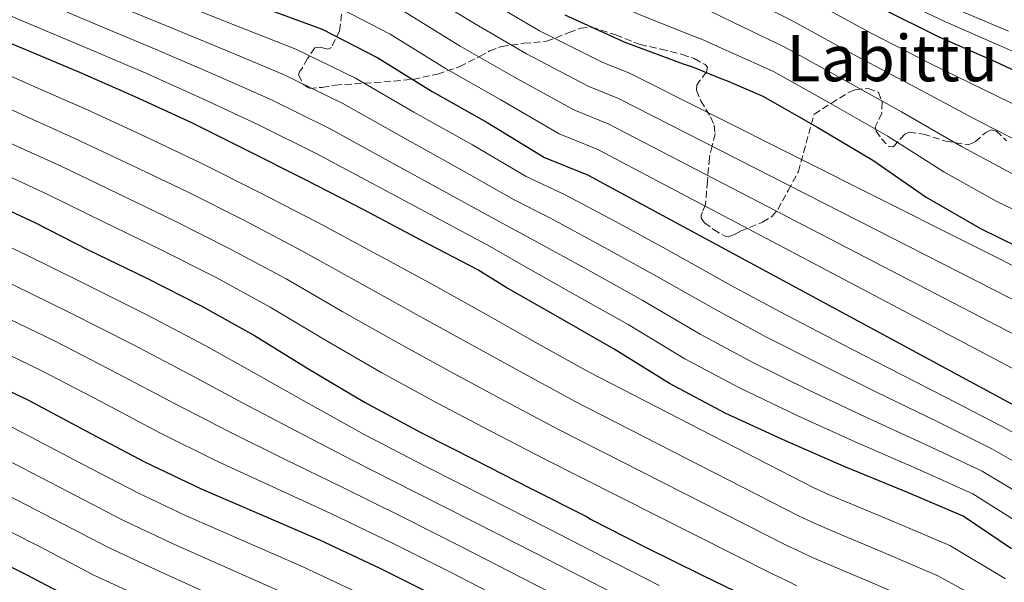
# Model space of a CAD drawing. Units: metres. Extents: x 579944 to 583374, y 4747404 to 4749758.
# Drawn here: x 582418 to 582663, y 4748739 to 4748879 of the extents above; entities that cross this region are included whole.
import ezdxf
from ezdxf.enums import TextEntityAlignment as Align

# ---------------------------------------------------------------- set-up
doc = ezdxf.new("R2010")
doc.units = ezdxf.units.M
doc.header["$MEASUREMENT"] = 0
doc.linetypes.add('DGN Style 3', pattern=[2.435891, 1.739922, -0.695969])
for name, color, linetype, lineweight in [('Curva de nivel directora', 30, 'Continuous', 30), ('Curva de nivel intermedia', 30, 'Continuous', 0), ('Texto de Área (paraje) menor', 7, 'Continuous', 0), ('Zona arbolada', 92, 'DGN Style 3', 0)]:
    doc.layers.add(name, color=color, linetype=linetype, lineweight=lineweight)
doc.styles.add('Style-Arial', font='arial.ttf')

msp = doc.modelspace()

# ---------------------------------------------------------------- linework, layer by layer
at = {"layer": 'Curva de nivel directora', "color": 30, "linetype": 'Continuous', "lineweight": 30, "flags": 128}
for points, elevation in [([(582415.66, 4748974.56), (582434.15, 4748967.26), (582441.91, 4748964.29), (582451.24, 4748959.8), (582465.17, 4748956.92), (582480.67, 4748952.53), (582494.64, 4748946.57), (582510.14, 4748942.17), (582524.11, 4748936.21), (582537.19, 4748932.77), (582550.69, 4748925.48), (582564.57, 4748918.3), (582578.35, 4748912.1), (582592.24, 4748904.33), (582605.34, 4748896.94), (582618.65, 4748889.36), (582632.94, 4748881.6), (582646.82, 4748874.71), (582660.99, 4748868.42), (582675.76, 4748861.55)], 1225), ([(582286.07, 4748961.21), (582299.75, 4748954.22), (582313.62, 4748948.42), (582328.86, 4748942.93), (582343.3, 4748938.22), (582357.75, 4748932.72), (582372.8, 4748926.93), (582387.46, 4748921.04), (582390.92, 4748919.72), (582392.21, 4748919.34), (582406.88, 4748912.47), (582420.66, 4748905.68), (582434.74, 4748898.99), (582449.99, 4748892.82), (582464.74, 4748887.22), (582478.99, 4748881.72), (582493.34, 4748876.52), (582507.23, 4748869.34), (582520.74, 4748860.97), (582534.64, 4748853.2), (582548.74, 4748844.54), (582559.42, 4748840.2), (582672.45, 4748779.11)], 1175), ([(582553.78, 4748880.06), (582568.74, 4748873.29), (582583.29, 4748867.89), (582585.57, 4748867.13), (582592.7, 4748864.19), (582594.08, 4748863.71), (582603.1, 4748859.81), (582616.8, 4748852.04), (582630.5, 4748843.87), (582643.83, 4748834.61), (582657.33, 4748826.83), (582671.61, 4748819.86)], 1200), ([(582665.11, 4748746.95), (582653.04, 4748755.13), (582638.98, 4748761.12), (582623.43, 4748767.49), (582608.77, 4748773.87), (582593.9, 4748780.75), (582579.91, 4748788.22), (582566.1, 4748796.78), (582552.6, 4748804.46), (582539.2, 4748812.14), (582532.14, 4748816.56), (582518.06, 4748823.84), (582503.67, 4748831.5), (582488.99, 4748839.07), (582474.32, 4748846.43), (582460.83, 4748853.13), (582446.76, 4748859.62), (582432.89, 4748865.71), (582418.92, 4748871.61), (582403.67, 4748877.89)], 1150), ([(582285.2, 4748839.64), (582299.98, 4748834.77), (582304.71, 4748833.23), (582306.51, 4748832.79), (582322.12, 4748829.24), (582336.71, 4748824.65), (582350.65, 4748819.1), (582364.62, 4748811.95), (582377.74, 4748804.6), (582392.28, 4748797.08), (582406.14, 4748790.68), (582420, 4748784.09), (582434.45, 4748776.38), (582449.08, 4748768.67), (582463.13, 4748761.9), (582478.03, 4748755.52), (582492.65, 4748749.22), (582507.55, 4748742.28), (582521.99, 4748735.04)], 1100), ([(582407.18, 4748835.06), (582421.71, 4748828.29), (582435.2, 4748821.42), (582449.45, 4748814.55), (582463.13, 4748807.59), (582476.44, 4748800.14), (582489.76, 4748791.94), (582503.83, 4748783.57), (582518.09, 4748775.86), (582531.49, 4748769.07), (582545.17, 4748762.11), (582559.22, 4748755.05), (582560.37, 4748754.31), (582573.76, 4748747.44), (582588.01, 4748740.38), (582601.88, 4748733.7)], 1125), ([(582293.31, 4748804.91), (582307.08, 4748798.04), (582321.14, 4748790.8), (582335.19, 4748784.78), (582349.99, 4748778.21), (582364.71, 4748771.16), (582378.3, 4748764), (582391.43, 4748755.71), (582404.75, 4748747.98), (582419.57, 4748740.56), (582432.87, 4748733.59)], 1075)]:
    msp.add_lwpolyline(points, dxfattribs=dict(at, elevation=elevation))
at = {"layer": 'Curva de nivel intermedia', "color": 30, "linetype": 'Continuous', "lineweight": 0, "flags": 128}
for points, elevation in [([(582281.88, 4748992.28), (582295.86, 4748986), (582312.59, 4748979.37), (582325.07, 4748975.77), (582339.52, 4748972.53), (582353.31, 4748968.91), (582369.22, 4748962.87), (582383.5, 4748954.75), (582398.08, 4748947.48), (582401.08, 4748946.23), (582419.13, 4748938.61), (582433.5, 4748931.75), (582446.91, 4748924.63), (582460.2, 4748918.02), (582474.21, 4748912.2), (582488.68, 4748906.82), (582502.47, 4748901.69), (582519.42, 4748892.92), (582534.74, 4748883.57), (582547.46, 4748876.13), (582563.26, 4748868.21), (582569.75, 4748865.6), (582715.38, 4748792.54)], 1195), ([(582403.28, 4748988.05), (582418.71, 4748980.81), (582436.96, 4748974.37), (582445, 4748972.37), (582455.7, 4748969.08), (582467.16, 4748966.55), (582483.16, 4748961.31), (582497.96, 4748954.35), (582512.24, 4748949.56), (582526.89, 4748942.72), (582538.84, 4748939.02), (582553.97, 4748931.56), (582567.86, 4748924.66), (582581.31, 4748918.7), (582596.25, 4748911.5), (582609.15, 4748903.7), (582622.16, 4748895.53), (582636.64, 4748888.42), (582650.41, 4748881.94), (582664.37, 4748876.05)], 1235), ([(582293.41, 4748979.8), (582309.38, 4748973.08), (582322.2, 4748968.93), (582336.85, 4748965.13), (582350.81, 4748961.23), (582366.36, 4748955.33), (582380.82, 4748947.8), (582395.43, 4748940.87), (582398.54, 4748939.6), (582416.07, 4748932.08), (582430.29, 4748925.23), (582443.87, 4748918.22), (582457.64, 4748911.72), (582471.84, 4748905.96), (582486.26, 4748900.55), (582500.19, 4748895.4), (582516.38, 4748887.02), (582531.24, 4748877.92), (582544.25, 4748870.4), (582559.63, 4748862.29), (582567.17, 4748859.25), (582711.69, 4748785.5)], 1190), ([(582417.19, 4748977.69), (582435.56, 4748970.82), (582443.46, 4748968.33), (582453.47, 4748964.44), (582466.16, 4748961.74), (582481.91, 4748956.92), (582496.3, 4748950.46), (582511.19, 4748945.86), (582525.5, 4748939.46), (582538.01, 4748935.89), (582552.33, 4748928.52), (582566.22, 4748921.48), (582579.83, 4748915.4), (582594.25, 4748907.92), (582607.25, 4748900.32), (582620.4, 4748892.45), (582634.79, 4748885.01), (582648.61, 4748878.33), (582662.68, 4748872.23), (582677.62, 4748865.55)], 1230), ([(582400.75, 4748976.29), (582450.75, 4748954.73), (582457.72, 4748952.91), (582461.72, 4748951.94), (582474.54, 4748947.62), (582483.01, 4748944.31), (582485.59, 4748943.26), (582491.39, 4748940.79), (582495.46, 4748939.5), (582510.5, 4748934.75), (582527.64, 4748928.15), (582543.76, 4748920.8), (582557, 4748913.62), (582569.68, 4748907.39), (582581.51, 4748901.5), (582593.48, 4748895.34), (582594.72, 4748894.74), (582603.4, 4748890.06), (582613.77, 4748884.46), (582630.11, 4748875.49), (582644.86, 4748867.96), (582661.38, 4748859.88), (582673.07, 4748854.16)], 1220), ([(582290.96, 4748973.6), (582306.17, 4748966.8), (582319.34, 4748962.09), (582334.19, 4748957.73), (582348.31, 4748953.56), (582363.49, 4748947.8), (582378.15, 4748940.84), (582392.77, 4748934.26), (582396, 4748932.97), (582413, 4748925.54), (582427.08, 4748918.72), (582440.82, 4748911.81), (582455.09, 4748905.42), (582469.47, 4748899.71), (582483.84, 4748894.27), (582497.91, 4748889.1), (582513.33, 4748881.13), (582527.74, 4748872.27), (582541.05, 4748864.67), (582556, 4748856.38), (582564.58, 4748852.9), (582708, 4748778.45)], 1185), ([(582398.14, 4748972.01), (582448.35, 4748950.05), (582454.79, 4748947.96), (582458.34, 4748946.95), (582471.5, 4748941.84), (582480.27, 4748938.26), (582483.3, 4748937.07), (582488.84, 4748934.72), (582493.2, 4748933.3), (582508.32, 4748928.42), (582524.6, 4748921.82), (582540.08, 4748914.36), (582552.89, 4748907.15), (582565.7, 4748900.55), (582578.32, 4748894.45), (582590.93, 4748888.48), (582592.43, 4748887.84), (582600.72, 4748883.59), (582611.1, 4748878.29), (582626.78, 4748869.62), (582641.27, 4748861.94), (582656.99, 4748853.56), (582669.13, 4748847.33)], 1215), ([(582288.51, 4748967.4), (582302.96, 4748960.51), (582316.48, 4748955.25), (582331.52, 4748950.33), (582345.8, 4748945.89), (582360.62, 4748940.26), (582375.48, 4748933.89), (582390.11, 4748927.65), (582393.46, 4748926.34), (582409.94, 4748919), (582423.87, 4748912.2), (582437.78, 4748905.4), (582452.54, 4748899.12), (582467.1, 4748893.47), (582481.41, 4748888), (582495.63, 4748882.81), (582510.28, 4748875.23), (582524.24, 4748866.62), (582537.84, 4748858.93), (582552.37, 4748850.46), (582562, 4748846.55), (582704.32, 4748771.41)], 1180), ([(582395.52, 4748967.74), (582445.94, 4748945.36), (582451.86, 4748943.02), (582454.95, 4748941.96), (582468.45, 4748936.06), (582477.54, 4748932.21), (582481.01, 4748930.88), (582486.29, 4748928.65), (582490.95, 4748927.1), (582506.13, 4748922.09), (582521.55, 4748915.49), (582536.41, 4748907.93), (582548.79, 4748900.68), (582561.73, 4748893.72), (582575.12, 4748887.39), (582588.38, 4748881.61), (582590.14, 4748880.94), (582598.05, 4748877.12), (582608.43, 4748872.13), (582623.45, 4748863.76), (582637.68, 4748855.92), (582652.6, 4748847.25), (582665.2, 4748840.5)], 1210), ([(582392.91, 4748963.46), (582443.54, 4748940.68), (582448.93, 4748938.07), (582451.56, 4748936.96), (582465.41, 4748930.28), (582474.81, 4748926.16), (582478.72, 4748924.69), (582483.74, 4748922.58), (582488.69, 4748920.91), (582503.95, 4748915.75), (582518.5, 4748909.16), (582532.73, 4748901.49), (582544.68, 4748894.21), (582557.75, 4748886.89), (582571.93, 4748880.34), (582585.84, 4748874.75), (582587.85, 4748874.04), (582595.37, 4748870.65), (582605.77, 4748865.97), (582620.12, 4748857.9), (582634.09, 4748849.89), (582648.21, 4748840.93), (582661.26, 4748833.67), (582675.1, 4748827)], 1205), ([(582413.58, 4748901.93), (582428.53, 4748894.96), (582442.7, 4748888.96), (582457.14, 4748883.22), (582471.98, 4748877.31), (582486.76, 4748871.51), (582501.65, 4748864.28), (582516.18, 4748855.79), (582530.75, 4748847.65), (582544.12, 4748839.75), (582553.71, 4748835.27), (582566.4, 4748828.54), (582579.96, 4748821.14), (582595.11, 4748812.73), (582607.44, 4748806.09), (582620.5, 4748799.26), (582634.17, 4748792.18), (582648.66, 4748784.76), (582662.6, 4748777.54), (582679.52, 4748768.21)], 1170), ([(582411.1, 4748895.92), (582426.12, 4748889.13), (582440.25, 4748883.15), (582454.54, 4748877.32), (582469.19, 4748871.26), (582483.65, 4748865.24), (582498.48, 4748857.98), (582513.06, 4748849.72), (582527.57, 4748841.7), (582541.13, 4748833.95), (582550.08, 4748829.48), (582562.95, 4748822.52), (582576.49, 4748815.05), (582591.31, 4748806.61), (582604.05, 4748799.75), (582617.57, 4748792.91), (582631.49, 4748786.01), (582646.24, 4748778.85), (582660.21, 4748771.94), (582675.91, 4748762.9)], 1165), ([(582291.9, 4748889.47), (582307.32, 4748884.69), (582315.93, 4748881.84), (582321.62, 4748880.15), (582336.82, 4748874.65), (582351.82, 4748868.26), (582366.8, 4748861.84), (582382.96, 4748855.64), (582397.07, 4748849.18), (582411, 4748841.75), (582424.98, 4748835.32), (582438.79, 4748828.46), (582452.89, 4748821.69), (582466.73, 4748814.67), (582480.38, 4748807.19), (582494.11, 4748799.02), (582508.17, 4748790.85), (582522.09, 4748783.25), (582535.21, 4748776.43), (582548.84, 4748769.33), (582605.31, 4748740.84), (582609.49, 4748738.84), (582611.58, 4748737.75)], 1130), ([(582408.62, 4748889.91), (582423.72, 4748883.29), (582437.8, 4748877.34), (582451.95, 4748871.42), (582466.4, 4748865.22), (582480.54, 4748858.97), (582495.32, 4748851.68), (582509.93, 4748843.64), (582524.4, 4748835.74), (582538.13, 4748828.15), (582546.45, 4748823.7), (582559.5, 4748816.5), (582573.03, 4748808.96), (582587.51, 4748800.48), (582600.67, 4748793.42), (582614.63, 4748786.57), (582628.8, 4748779.84), (582643.82, 4748772.94), (582657.82, 4748766.34), (582672.31, 4748757.58)], 1160), ([(582406.15, 4748883.9), (582421.32, 4748877.45), (582435.34, 4748871.53), (582449.35, 4748865.52), (582463.62, 4748859.17), (582477.43, 4748852.7), (582492.16, 4748845.37), (582506.8, 4748837.57), (582521.23, 4748829.79), (582535.14, 4748822.36), (582542.83, 4748817.92), (582556.05, 4748810.48), (582569.57, 4748802.87), (582583.71, 4748794.35), (582597.28, 4748787.08), (582611.7, 4748780.22), (582626.11, 4748773.66), (582641.4, 4748767.03), (582655.43, 4748760.73), (582668.71, 4748752.27)], 1155), ([(582280.37, 4748875.22), (582295.71, 4748870.73), (582310.37, 4748866.26), (582314.99, 4748864.95), (582329.25, 4748860.65), (582346.06, 4748854.32), (582362.07, 4748847.78), (582379.3, 4748840.62), (582393.79, 4748833.24), (582407.26, 4748826.04), (582419.76, 4748820.18), (582433.81, 4748813.16), (582449.83, 4748805.2), (582464.3, 4748797.57), (582476.94, 4748790.55), (582489.89, 4748783.19), (582503.93, 4748775.43), (582519.29, 4748767.46), (582534.41, 4748759.81), (582549.5, 4748752.15), (582563.52, 4748744.9), (582577.32, 4748737.86)], 1120), ([(582406.38, 4748868.92), (582422.45, 4748861.82), (582434.8, 4748856.4), (582449.57, 4748849.61), (582463.2, 4748843.1), (582477.55, 4748835.92), (582492.2, 4748828.33), (582507.17, 4748820.24), (582521.17, 4748812.71), (582534.09, 4748805.44), (582546.4, 4748798.52), (582559.88, 4748791), (582615.63, 4748762.25), (582620.07, 4748760.28), (582624.45, 4748758.43), (582635.84, 4748753.69), (582649.73, 4748747.78), (582663.57, 4748739.48)], 1145), ([(582293.08, 4748862.96), (582307.77, 4748858.39), (582312.42, 4748857.02), (582327.47, 4748852.79), (582343.72, 4748846.9), (582359.21, 4748840.61), (582375.63, 4748833.45), (582389.78, 4748826.08), (582403.51, 4748818.8), (582416.35, 4748812.8), (582430.36, 4748805.89), (582445.98, 4748797.99), (582460.5, 4748790.35), (582473.49, 4748783.39), (582486.92, 4748776.27), (582501.11, 4748768.88), (582516.36, 4748761.17), (582531.3, 4748753.62), (582546.3, 4748745.97), (582560.35, 4748738.72), (582574.04, 4748731.67)], 1115), ([(582403.28, 4748862.34), (582418.63, 4748855.13), (582431.53, 4748849.38), (582445.98, 4748842.56), (582459.76, 4748835.97), (582473.95, 4748828.83), (582488.26, 4748821.29), (582502.82, 4748813.17), (582516.84, 4748805.42), (582530.09, 4748798.04), (582542.67, 4748791.16), (582556.2, 4748783.78), (582612.19, 4748755.11), (582616.54, 4748753.13), (582620.16, 4748751.53), (582632.62, 4748746.3), (582646.59, 4748740.36), (582660.72, 4748732.59)], 1140), ([(582290.45, 4748855.19), (582305.17, 4748850.51), (582309.85, 4748849.09), (582325.69, 4748844.94), (582341.39, 4748839.48), (582356.36, 4748833.44), (582371.96, 4748826.28), (582385.77, 4748818.92), (582399.77, 4748811.56), (582412.95, 4748805.43), (582426.91, 4748798.62), (582442.14, 4748790.79), (582456.69, 4748783.12), (582470.04, 4748776.22), (582483.96, 4748769.35), (582498.29, 4748762.33), (582513.42, 4748754.87), (582528.2, 4748747.42), (582543.11, 4748739.79), (582557.19, 4748732.54)], 1110), ([(582287.82, 4748847.42), (582302.57, 4748842.64), (582307.28, 4748841.16), (582323.91, 4748837.09), (582339.05, 4748832.07), (582353.51, 4748826.27), (582368.29, 4748819.12), (582381.75, 4748811.76), (582396.02, 4748804.32), (582409.54, 4748798.05), (582423.45, 4748791.36), (582438.29, 4748783.58), (582452.89, 4748775.9), (582466.59, 4748769.06), (582481, 4748762.43), (582495.47, 4748755.78), (582510.49, 4748748.57), (582525.09, 4748741.23), (582539.91, 4748733.61)], 1105), ([(582414.82, 4748848.44), (582428.26, 4748842.35), (582442.39, 4748835.51), (582456.33, 4748828.83), (582470.34, 4748821.75), (582484.32, 4748814.24), (582498.46, 4748806.09), (582512.5, 4748798.14), (582526.09, 4748790.65), (582538.94, 4748783.79), (582552.52, 4748776.55), (582608.75, 4748747.98), (582613.01, 4748745.98), (582615.87, 4748744.64), (582629.39, 4748738.9), (582643.45, 4748732.94)], 1135), ([(582286.96, 4748832.75), (582301.63, 4748827.83), (582319.48, 4748822.89), (582334.84, 4748817.38), (582347.04, 4748812.44), (582361.92, 4748805.07), (582377.04, 4748796.92), (582391.7, 4748789.44), (582407.74, 4748781.53), (582420.43, 4748775.01), (582433.41, 4748768.2), (582447.23, 4748760.99), (582459.41, 4748755.18), (582473.88, 4748748.85), (582488.31, 4748742.55), (582503.35, 4748735.5)], 1095), ([(582284.99, 4748827.08), (582299.55, 4748822.1), (582316.38, 4748816.68), (582331.42, 4748810.74), (582344.08, 4748805.53), (582358.94, 4748798.36), (582373.96, 4748790.48), (582388.35, 4748783.08), (582403.66, 4748775.07), (582416.51, 4748768.25), (582429.95, 4748761.29), (582443.64, 4748754.14), (582456.22, 4748748.21), (582470.58, 4748741.81), (582485.04, 4748735.42)], 1090), ([(582283.02, 4748821.41), (582297.47, 4748816.37), (582313.28, 4748810.47), (582327.99, 4748804.09), (582341.11, 4748798.61), (582355.95, 4748791.64), (582370.88, 4748784.04), (582385, 4748776.72), (582399.59, 4748768.62), (582412.59, 4748761.5), (582426.49, 4748754.38), (582440.05, 4748747.29), (582453.02, 4748741.23), (582467.28, 4748734.77)], 1085), ([(582281.06, 4748815.75), (582295.39, 4748810.64), (582310.18, 4748804.25), (582324.57, 4748797.45), (582338.15, 4748791.7), (582352.97, 4748784.92), (582367.79, 4748777.6), (582381.65, 4748770.36), (582395.51, 4748762.16), (582408.67, 4748754.74), (582423.03, 4748747.47), (582436.46, 4748740.44), (582449.83, 4748734.26)], 1080)]:
    msp.add_lwpolyline(points, dxfattribs=dict(at, elevation=elevation))
at = {"layer": 'Zona arbolada', "color": 92, "linetype": 'DGN Style 3', "lineweight": 0}
for points in [[(582498.15, 4748880.25, 1176.23), (582497.66, 4748876.1, 1173.59), (582495.64, 4748871.96, 1170.98), (582494.75, 4748871.56, 1170.44), (582493.02, 4748871.99, 1169.74), (582491.52, 4748871.9, 1169.1), (582489.67, 4748869.21, 1168.98), (582488.22, 4748866.6, 1169.1), (582487.79, 4748866.02, 1168.32), (582487.38, 4748865.19, 1166.25), (582488.5, 4748862.83, 1166.27), (582490.16, 4748861.75, 1167.23), (582493.35, 4748862, 1168.45), (582496.53, 4748862.59, 1169.67), (582506.27, 4748863.18, 1173.46), (582516.01, 4748864, 1177.36), (582522.05, 4748865.32, 1180.69), (582527.59, 4748867.17, 1184.67), (582532.56, 4748869.72, 1189.51), (582535.01, 4748871.07, 1192.02), (582538.02, 4748872.2, 1194.23), (582543.6, 4748872.99, 1196.78), (582549.25, 4748873.49, 1198.36), (582554.86, 4748875.65, 1199.49), (582557.66, 4748876.74, 1199.88), (582560.46, 4748877.03, 1200.05), (582566.49, 4748875.1, 1200.05), (582572.52, 4748872.7, 1200.05), (582577.75, 4748871.5, 1200.13), (582583.06, 4748870.23, 1200.23), (582586.05, 4748869.16, 1199.96), (582588.72, 4748867.69, 1199.11), (582589.3, 4748867.04, 1198.55), (582589.09, 4748865.81, 1197.06), (582587.4, 4748863.71, 1194.43), (582586.7, 4748862.54, 1193.3), (582586.57, 4748861.28, 1192.54), (582587.65, 4748858.65, 1191.54), (582590.12, 4748854.63, 1190.1), (582591.01, 4748852.58, 1189.37), (582591.22, 4748850.47, 1188.61), (582590.51, 4748847.46, 1187.49), (582589.81, 4748844.45, 1186.36), (582589.32, 4748838.61, 1183.94), (582588.86, 4748832.81, 1181.29), (582588.1, 4748830.92, 1178.97), (582587.75, 4748830.19, 1177.73), (582587.78, 4748829.42, 1177.17), (582588.59, 4748828.28, 1177.2), (582590.85, 4748826.57, 1177.5), (582593.47, 4748825, 1177.92), (582594.49, 4748824.78, 1178.05), (582596.08, 4748825.37, 1178.26), (582597.58, 4748826.19, 1178.67), (582603.08, 4748828.42, 1182.01), (582605.3, 4748829.74, 1184.14), (582606.88, 4748831.57, 1186.36), (582609.43, 4748836.3, 1191.14), (582611.99, 4748841.02, 1195.92), (582615.91, 4748855.33, 1205.3), (582620.18, 4748858.02, 1208.39), (582624.46, 4748860.71, 1211.48), (582626.17, 4748861.42, 1212.12), (582629.37, 4748861.75, 1212.1), (582631.96, 4748860.82, 1211.48), (582632.85, 4748858.27, 1210.52), (582632.78, 4748855.58, 1209.23), (582631.67, 4748853.32, 1206.77), (582631.15, 4748852.19, 1205.49), (582631.35, 4748851.06, 1204.73), (582632.72, 4748849.17, 1204.85), (582634.4, 4748847.35, 1205.86), (582635.64, 4748847.21, 1206.78), (582637.51, 4748849.26, 1208.22), (582638.51, 4748850.32, 1208.92), (582639.6, 4748850.8, 1209.61), (582643.2, 4748850.36, 1211.65), (582648.71, 4748848.6, 1214.57), (582654.28, 4748847.64, 1217.11), (582656.04, 4748848.46, 1217.56), (582658.72, 4748850.78, 1217.44), (582660.05, 4748851.42, 1217.13), (582661.35, 4748851.12, 1216.74), (582663.82, 4748848.66, 1215.62)], [(582498.15, 4748880.25, 1176.23), (582497.66, 4748876.1, 1173.59), (582495.64, 4748871.96, 1170.98), (582494.75, 4748871.56, 1170.44), (582493.02, 4748871.99, 1169.74), (582491.52, 4748871.9, 1169.1), (582489.67, 4748869.21, 1168.98), (582488.22, 4748866.6, 1169.1), (582487.79, 4748866.02, 1168.32), (582487.38, 4748865.19, 1166.25), (582488.5, 4748862.83, 1166.27), (582490.16, 4748861.75, 1167.23), (582493.35, 4748862, 1168.45), (582496.53, 4748862.59, 1169.67), (582506.27, 4748863.18, 1173.46), (582516.01, 4748864, 1177.36), (582522.05, 4748865.32, 1180.69), (582527.59, 4748867.17, 1184.67), (582532.56, 4748869.72, 1189.51), (582535.01, 4748871.07, 1192.02), (582538.02, 4748872.2, 1194.23), (582543.6, 4748872.99, 1196.78), (582549.25, 4748873.49, 1198.36), (582554.86, 4748875.65, 1199.49), (582557.66, 4748876.74, 1199.88), (582560.46, 4748877.03, 1200.05), (582566.49, 4748875.1, 1200.05), (582572.52, 4748872.7, 1200.05), (582577.75, 4748871.5, 1200.13), (582583.06, 4748870.23, 1200.23), (582586.05, 4748869.16, 1199.96), (582588.72, 4748867.69, 1199.11), (582589.3, 4748867.04, 1198.55), (582589.09, 4748865.81, 1197.06), (582587.4, 4748863.71, 1194.43), (582586.7, 4748862.54, 1193.3), (582586.57, 4748861.28, 1192.54), (582587.65, 4748858.65, 1191.54), (582590.12, 4748854.63, 1190.1), (582591.01, 4748852.58, 1189.37), (582591.22, 4748850.47, 1188.61), (582590.51, 4748847.46, 1187.49), (582589.81, 4748844.45, 1186.36), (582589.32, 4748838.61, 1183.94), (582588.86, 4748832.81, 1181.29), (582588.1, 4748830.92, 1178.97), (582587.75, 4748830.19, 1177.73), (582587.78, 4748829.42, 1177.17), (582588.59, 4748828.28, 1177.2), (582590.85, 4748826.57, 1177.5), (582593.47, 4748825, 1177.92), (582594.49, 4748824.78, 1178.05), (582596.08, 4748825.37, 1178.26), (582597.58, 4748826.19, 1178.67), (582603.08, 4748828.42, 1182.01), (582605.3, 4748829.74, 1184.14), (582606.88, 4748831.57, 1186.36), (582609.43, 4748836.3, 1191.14), (582611.99, 4748841.02, 1195.92), (582615.91, 4748855.33, 1205.3)], [(582615.91, 4748855.33, 1205.3), (582620.18, 4748858.02, 1208.39), (582624.46, 4748860.71, 1211.48), (582626.17, 4748861.42, 1212.12), (582629.37, 4748861.75, 1212.1), (582631.96, 4748860.82, 1211.48), (582632.85, 4748858.27, 1210.52), (582632.78, 4748855.58, 1209.23), (582631.67, 4748853.32, 1206.77), (582631.15, 4748852.19, 1205.49), (582631.35, 4748851.06, 1204.73), (582632.72, 4748849.17, 1204.85), (582634.4, 4748847.35, 1205.86), (582635.64, 4748847.21, 1206.78), (582637.51, 4748849.26, 1208.22), (582638.51, 4748850.32, 1208.92), (582639.6, 4748850.8, 1209.61), (582643.2, 4748850.36, 1211.65), (582648.71, 4748848.6, 1214.57), (582654.28, 4748847.64, 1217.11), (582656.04, 4748848.46, 1217.56), (582658.72, 4748850.78, 1217.44), (582660.05, 4748851.42, 1217.13), (582661.35, 4748851.12, 1216.74), (582663.82, 4748848.66, 1215.62)]]:
    msp.add_polyline3d(points, dxfattribs=at)

# ---------------------------------------------------------------- texts
at = {"layer": 'Texto de Área (paraje) menor', "color": 7, "linetype": 'Continuous', "lineweight": 0, "style": 'Style-Arial'}
msp.add_text('Labittu', height=11.5, dxfattribs=at).set_placement((582635.35, 4748869.28, 1212.46), align=Align.MIDDLE_CENTER)

doc.saveas('drawing.dxf')
